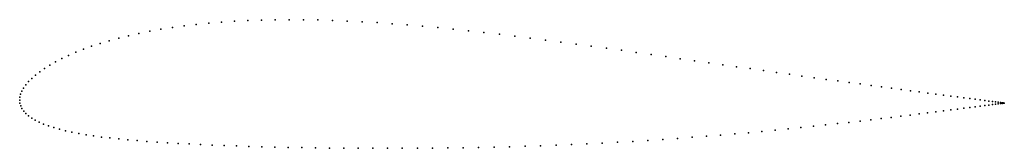
# Model space of a CAD drawing. Units: metres. Extents: x 0 to 1, y -0.05 to 0.08.
import ezdxf

# ---------------------------------------------------------------- set-up
doc = ezdxf.new("R2010")
doc.units = ezdxf.units.M

msp = doc.modelspace()

# ---------------------------------------------------------------- linework, layer by layer
for p in [(0.2183, 0.0803), (0.2319, 0.081), (0.2456, 0.0815), (0.2597, 0.0818), (0.2739, 0.0819), (0.2883, 0.0818), (0.303, 0.0816), (0.3177, 0.0811), (0.3327, 0.0805), (0.1321, 0.0701), (0.1434, 0.0721), (0.1551, 0.0739), (0.1671, 0.0756), (0.1794, 0.0771), (0.1921, 0.0783), (0.2051, 0.0794), (0.3478, 0.0798), (0.363, 0.0789), (0.3783, 0.0778), (0.3937, 0.0766), (0.4092, 0.0753), (0.4247, 0.0738), (0.4403, 0.0723), (0.456, 0.0706), (0.091, 0.0604), (0.1007, 0.0631), (0.1107, 0.0656), (0.1212, 0.0679), (0.4716, 0.0689), (0.4873, 0.0671), (0.503, 0.0652), (0.5186, 0.0632), (0.5342, 0.0612), (0.0647, 0.0518), (0.073, 0.0548), (0.0818, 0.0577), (0.5498, 0.0592), (0.5653, 0.0571), (0.5807, 0.055), (0.5961, 0.0529), (0.6113, 0.0508), (0.0427, 0.0423), (0.0495, 0.0455), (0.0569, 0.0487), (0.6264, 0.0486), (0.6415, 0.0465), (0.6563, 0.0444), (0.6711, 0.0422), (0.6856, 0.0402), (0.0251, 0.0323), (0.0305, 0.0357), (0.0363, 0.039), (0.7, 0.0381), (0.7142, 0.0361), (0.7282, 0.0341), (0.742, 0.0321), (0.7555, 0.0302), (0.0122, 0.0222), (0.016, 0.0256), (0.0203, 0.0289), (0.7688, 0.0283), (0.7819, 0.0264), (0.7946, 0.0246), (0.8071, 0.0229), (0.8193, 0.0212), (0.0039, 0.0123), (0.0061, 0.0156), (0.0089, 0.0189), (0.8312, 0.0196), (0.8428, 0.018), (0.854, 0.0165), (0.8649, 0.015), (0.8755, 0.0136), (0.8856, 0.0122), (0.8954, 0.0109), (0, 0), (0, 0), (0.0002, 0.003), (0.0009, 0.006), (0.0021, 0.0092), (0.9049, 0.0096), (0.9139, 0.0084), (0.9225, 0.0073), (0.9307, 0.0062), (0.9385, 0.0052), (0.9458, 0.0042), (0.9527, 0.0033), (0.9592, 0.0025), (0.9652, 0.0017), (0.9707, 0.001), (0.9758, 0.0003), (0.0003, -0.0029), (0.0011, -0.0057), (0.0023, -0.0084), (0.9458, -0.0099), (0.9527, -0.009), (0.9592, -0.0082), (0.9652, -0.0074), (0.9707, -0.0067), (0.9758, -0.0061), (0.9804, -0.0003), (0.9804, -0.0055), (0.9846, -0.0008), (0.9846, -0.0049), (0.9882, -0.0013), (0.9882, -0.0044), (0.9914, -0.0017), (0.9914, -0.004), (0.9941, -0.0021), (0.9941, -0.0037), (0.9963, -0.0024), (0.9963, -0.0034), (0.9981, -0.0026), (0.9981, -0.0032), (0.9993, -0.0028), (0.9993, -0.003), (1, -0.0029), (1, -0.0029), (1.0003, -0.0029), (1.0003, -0.0029), (0.0041, -0.011), (0.0063, -0.0134), (0.009, -0.0158), (0.0122, -0.0181), (0.8646, -0.0199), (0.8752, -0.0187), (0.8855, -0.0174), (0.8953, -0.0163), (0.9047, -0.0151), (0.9138, -0.014), (0.9224, -0.0129), (0.9306, -0.0119), (0.9384, -0.0109), (0.0158, -0.0203), (0.0198, -0.0223), (0.0243, -0.0243), (0.0292, -0.0261), (0.0346, -0.0278), (0.0403, -0.0295), (0.7808, -0.0291), (0.7937, -0.0278), (0.8064, -0.0265), (0.8187, -0.0251), (0.8307, -0.0238), (0.8423, -0.0225), (0.8537, -0.0212), (0.0465, -0.031), (0.0531, -0.0325), (0.06, -0.0338), (0.0674, -0.0351), (0.0751, -0.0363), (0.0832, -0.0374), (0.0917, -0.0384), (0.1006, -0.0394), (0.6533, -0.0399), (0.6682, -0.0388), (0.6831, -0.0377), (0.6977, -0.0366), (0.7121, -0.0354), (0.7264, -0.0342), (0.7404, -0.033), (0.7541, -0.0317), (0.7676, -0.0304), (0.1098, -0.0403), (0.1193, -0.0411), (0.1292, -0.0419), (0.1395, -0.0427), (0.15, -0.0433), (0.1609, -0.044), (0.1722, -0.0445), (0.1837, -0.0451), (0.1956, -0.0456), (0.2077, -0.0461), (0.2202, -0.0465), (0.2329, -0.0469), (0.2459, -0.0473), (0.2592, -0.0476), (0.2727, -0.0479), (0.2865, -0.0481), (0.3005, -0.0484), (0.3147, -0.0486), (0.3292, -0.0487), (0.3438, -0.0488), (0.3586, -0.0489), (0.3736, -0.0489), (0.3887, -0.0489), (0.404, -0.0488), (0.4194, -0.0487), (0.4349, -0.0485), (0.4505, -0.0483), (0.4662, -0.048), (0.4819, -0.0477), (0.4976, -0.0473), (0.5134, -0.0468), (0.5292, -0.0463), (0.5449, -0.0457), (0.5606, -0.045), (0.5763, -0.0443), (0.5919, -0.0436), (0.6074, -0.0427), (0.6228, -0.0418), (0.6381, -0.0409)]:
    msp.add_point(p)

doc.saveas('drawing.dxf')
